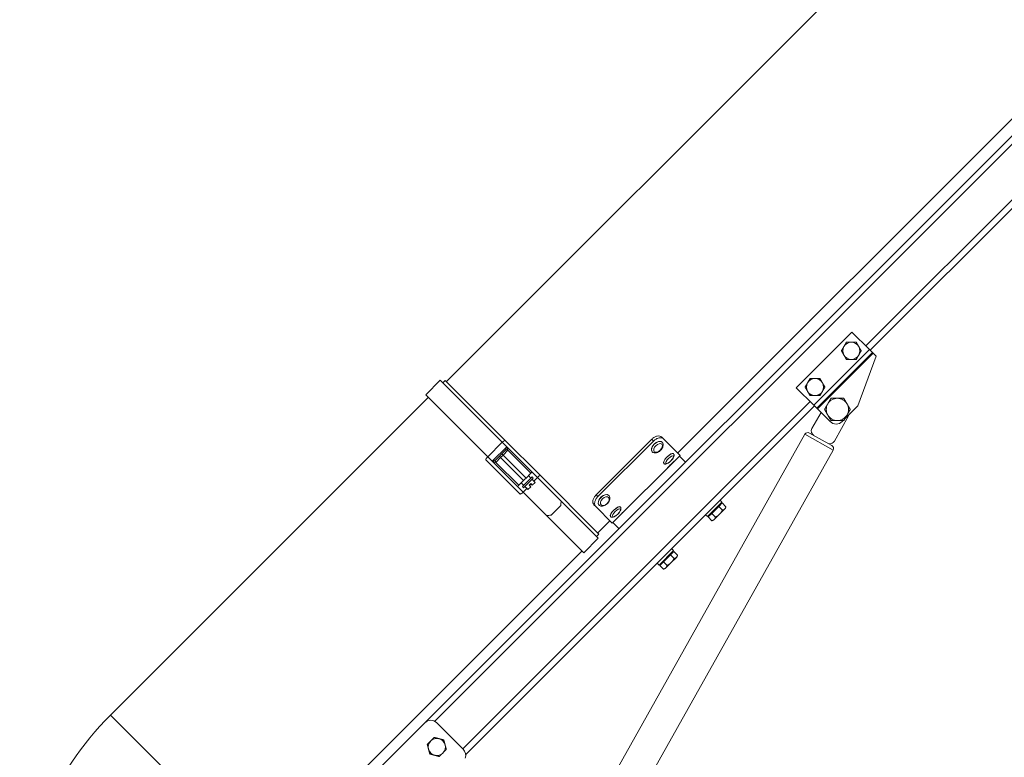
# Model space of a CAD drawing. Units: millimetres. Extents: x -7114 to 14197, y -1183 to 5316.
# Drawn here: x 10664 to 11239, y 2137 to 2568 of the extents above; entities that cross this region are included whole.
import ezdxf

# ---------------------------------------------------------------- set-up
doc = ezdxf.new("R2010")
doc.units = ezdxf.units.MM
doc.layers.add('ERGO', color=3, linetype='Continuous', lineweight=15)
doc.layers.add('OŚ', color=40, linetype='Continuous', lineweight=15)

# ---------------------------------------------------------------- blocks, each defined once
blk = doc.blocks.new('ERGO LUX-K-3 #1')
at = {"layer": 'ERGO'}
for p, q in [((-185.85, 467.48), (-978.68, 1260.31)), ((-173.12, 268.08), (-1099.43, 1194.39)), ((-1098.53, 1188.54), (-178.97, 268.97)), ((-1118.1, 1170.62), (-433.34, 485.86)), ((-430.86, 488.34), (-1114.63, 1172.11)), ((-320.91, 425.76), (-1020.94, 1125.8)), ((-422.73, 496.47), (-432.98, 486.22)), ((-390.2, 463.94), (-422.73, 496.47)), ((-435.11, 484.1), (-436.87, 482.33)), ((-434.75, 484.45), (-435.11, 484.1)), ((-435.11, 484.1), (-402.58, 451.57)), ((-434.75, 484.45), (-432.98, 486.22)), ((-434.75, 484.45), (-402.22, 451.92)), ((-432.98, 486.22), (-400.46, 453.69)), ((-426.27, 453.34), (-436.87, 482.33)), ((-185.14, 468.19), (-220.17, 433.16)), ((-218.45, 432.05), (-182.17, 468.33)), ((-183.73, 466.77), (-185.14, 468.19)), ((-182.17, 468.33), (-173.69, 459.84)), ((-390.2, 463.94), (-400.46, 453.69)), ((-195.4, 252.87), (-398.34, 455.81)), ((-209.97, 423.56), (-173.69, 459.84)), ((10.49, 272.56), (-175.24, 458.29)), ((-418.48, 445.55), (-426.27, 453.34)), ((-402.58, 451.57), (-410, 444.14)), ((-399.39, 440.06), (-404.67, 449.48)), ((-402.22, 451.92), (-402.58, 451.57)), ((-402.22, 451.92), (-400.46, 453.69)), ((-400.81, 453.34), (-197.06, 249.59)), ((-420.79, 447.55), (-412.47, 432.72)), ((-417.07, 444.14), (-417.65, 444.72)), ((-411, 430.1), (-397.92, 437.44)), ((-395.2, 436.68), (-411.77, 427.38)), ((-395.2, 436.68), (-286.09, 242.19)), ((-312.65, 434.02), (-322.32, 424.35)), ((-311.6, 435.06), (-312.65, 434.02)), ((-311.78, 432.06), (-311.72, 432.12)), ((-306.83, 432.77), (-305.79, 433.81)), ((-274.3, 400.24), (-306.83, 432.77)), ((-305.79, 433.81), (-273.26, 401.28)), ((-240.22, 413.11), (-220.17, 433.16)), ((-218.45, 432.05), (-221.12, 429.38)), ((-218.45, 432.05), (-209.97, 423.56)), ((-411.77, 427.38), (-302.66, 232.9)), ((-306.12, 426.4), (-306.07, 426.46)), ((-221.12, 429.38), (-235.85, 414.65)), ((-221.71, 427.37), (-235.15, 413.94)), ((-221.71, 427.37), (-218.88, 424.55)), ((-212.63, 420.9), (-221.12, 429.38)), ((-218.18, 425.25), (-220.3, 427.37)), ((-325.5, 420.46), (-321.97, 423.99)), ((-321.97, 423.99), (-322.32, 424.35)), ((-283.08, 385.1), (-321.97, 423.99)), ((-318.79, 420.81), (-318.78, 420.82)), ((-318.5, 425.34), (-318.44, 425.4)), ((-232.32, 411.11), (-218.88, 424.55)), ((-217.47, 423.13), (-230.9, 409.7)), ((-208.86, 421.84), (-228.91, 401.79)), ((-228.08, 406.87), (-214.64, 420.3)), ((-227.37, 406.16), (-212.63, 420.9)), ((-218.88, 424.55), (-218.18, 425.25)), ((-218.88, 424.55), (-217.47, 423.13)), ((-216.76, 423.84), (-218.18, 425.25)), ((-217.47, 423.13), (-216.76, 423.84)), ((-217.47, 423.13), (-214.64, 420.3)), ((-214.64, 421.72), (-216.76, 423.84)), ((-212.63, 420.9), (-209.97, 423.56)), ((-314.54, 416.57), (-314.53, 416.58)), ((-312.85, 419.68), (-312.78, 419.75)), ((-235.85, 414.65), (-239.11, 411.39)), ((-240.22, 413.11), (-274.95, 378.38)), ((-252.82, 397.68), (-239.11, 411.39)), ((-239.11, 411.39), (-236.94, 409.22)), ((-236.65, 409.51), (-237.57, 408.59)), ((-235.96, 406.97), (-237.57, 408.59)), ((-235.85, 410.4), (-236.7, 409.56)), ((-236.7, 409.56), (-236.65, 409.51)), ((-235.85, 411.82), (-236.56, 411.11)), ((-230.9, 405.45), (-236.56, 411.11)), ((-235.85, 411.82), (-230.2, 406.16)), ((-235.15, 413.94), (-232.32, 411.11)), ((-233.73, 412.53), (-235.15, 411.11)), ((-232.32, 411.11), (-231.61, 410.4)), ((-231.61, 410.4), (-230.9, 409.7)), ((-230.9, 409.7), (-228.08, 406.87)), ((-244.34, 389.19), (-230.63, 402.9)), ((-235.96, 406.97), (-235.04, 407.89)), ((-235.33, 407.6), (-234.41, 406.69)), ((-235.04, 407.89), (-234.12, 406.97)), ((-234.12, 406.97), (-235.04, 406.06)), ((-233.43, 404.44), (-235.04, 406.06)), ((-233.43, 404.44), (-232.51, 405.36)), ((-232.8, 405.07), (-230.63, 402.9)), ((-232.51, 405.36), (-232.46, 405.31)), ((-231.61, 406.16), (-232.46, 405.31)), ((-229.49, 408.28), (-230.9, 406.87)), ((-230.2, 406.16), (-230.9, 405.45)), ((-230.63, 402.9), (-227.37, 406.16)), ((-346.79, 397.05), (-345.66, 398.18)), ((-346.79, 397.05), (-338.3, 388.57)), ((-280.67, 400.95), (-280.61, 401)), ((-274.53, 375.97), (-252.82, 397.68)), ((-273.26, 401.28), (-274.3, 400.24)), ((-346.98, 396.54), (-349.14, 394.38)), ((-348.91, 393.52), (-349.14, 394.38)), ((-348.91, 393.52), (-348.44, 393.04)), ((-348.44, 393.04), (-345.37, 389.98)), ((-344.94, 394.5), (-347.1, 392.34)), ((-346.98, 396.54), (-344.94, 394.5)), ((-346.04, 395.59), (-345.68, 395.95)), ((-344.94, 394.5), (-340.86, 390.41)), ((-290.5, 392.53), (-290.49, 392.53)), ((-287.39, 394.22), (-287.32, 394.29)), ((-273.05, 394.42), (-282.72, 384.75)), ((-275.01, 395.29), (-274.95, 395.35)), ((-273.05, 394.42), (-272.01, 395.47)), ((-252.61, 395.07), (-246.95, 389.41)), ((-345.37, 389.98), (-342.31, 386.92)), ((-340.86, 390.41), (-343.02, 388.25)), ((-342.31, 386.92), (-341.84, 386.44)), ((-341.84, 386.44), (-340.98, 386.21)), ((-338.82, 388.37), (-340.98, 386.21)), ((-340.86, 390.41), (-338.82, 388.37)), ((-339.76, 389.32), (-339.41, 389.67)), ((-338.3, 388.57), (-337.17, 389.7)), ((-286.26, 388.28), (-286.25, 388.29)), ((-281.73, 388.57), (-281.67, 388.63)), ((-274.24, 379.09), (-281.31, 386.16)), ((-266.05, 367.48), (-244.34, 389.19)), ((-286.61, 381.57), (-283.08, 385.1)), ((-282.72, 384.75), (-283.08, 385.1)), ((-273.53, 376.97), (-274.95, 378.38)), ((-274.53, 375.97), (-266.05, 367.48)), ((-318.7, 368.25), (-320.86, 366.09)), ((-318.7, 368.25), (-316.66, 366.21)), ((-318.5, 368.77), (-317.37, 369.9)), ((-318.5, 368.77), (-310.02, 360.28)), ((-79.32, 182.75), (-265.05, 368.48)), ((-320.62, 365.23), (-320.86, 366.09)), ((-320.62, 365.23), (-320.15, 364.76)), ((-320.15, 364.76), (-317.09, 361.7)), ((-316.66, 366.21), (-318.81, 364.05)), ((-317.75, 367.31), (-317.4, 367.66)), ((-316.66, 366.21), (-312.57, 362.13)), ((-317.09, 361.7), (-314.03, 358.63)), ((-312.57, 362.13), (-314.73, 359.97)), ((-314.03, 358.63), (-313.55, 358.16)), ((-313.55, 358.16), (-312.69, 357.93)), ((-310.53, 360.09), (-312.69, 357.93)), ((-312.57, 362.13), (-310.53, 360.09)), ((-311.47, 361.03), (-311.12, 361.39)), ((-310.02, 360.28), (-308.89, 361.41)), ((10.49, 272.56), (-79.32, 182.75)), ((-195.62, 252.65), (-180.19, 268.08)), ((-173.12, 268.08), (-132.95, 227.9))]:
    blk.add_line(p, q, dxfattribs=at)
for centre, radius, start, end in [((-422.38, 485.51), 5, 90, 150), ((-422.38, 485.51), 5, 30, 90), ((-422.38, 485.51), 5, 150, 210), ((-422.38, 485.51), 5, 330, 30), ((-422.38, 485.51), 5, 210, 270), ((-422.38, 485.51), 5, 270, 330), ((-401.16, 464.3), 5, 150, 210), ((-401.16, 464.3), 5, 90, 150), ((-401.16, 464.3), 5, 30, 90), ((-401.16, 464.3), 5, 330, 30), ((-401.16, 464.3), 5, 210, 270), ((-401.16, 464.3), 5, 270, 330), ((-414.25, 451.22), 6.5, 150, 210), ((-414.25, 451.22), 6.5, 90, 150), ((-414.25, 451.22), 6.5, 30, 90), ((-414.25, 451.22), 6.5, 330, 30), ((-414.25, 451.22), 7.5, 203.96053, 209.29305), ((-414.25, 451.22), 6.5, 210, 270), ((-413.54, 447.68), 5, 225, 315), ((-414.25, 451.22), 6.5, 270, 330), ((-402, 438.59), 3, 299.29305, 29.29305), ((-396.94, 435.7), 2, 29.29305, 119.29305), ((-409.85, 434.19), 3, 209.29305, 299.29305), ((-410.02, 428.36), 2, 119.29305, 209.29305), ((-221, 426.67), 1, 45, 135), ((-215.35, 421.01), 1, 315, 45), ((-117.5, 144.57), 181, 0, 45), ((-176.66, 264.54), 5, 45, 135), ((-180.19, 253.93), 5, 45, 105), ((-180.19, 253.93), 5, 165, 225), ((-180.19, 253.93), 5, 105, 165), ((-180.19, 253.93), 5, 345, 45), ((-192.08, 249.11), 5, 135, 200), ((-180.19, 253.93), 5, 225, 285), ((-180.19, 253.93), 5, 285, 345)]:
    blk.add_arc(centre, radius, start, end, dxfattribs=at)
for centre, major_axis, ratio in [((-309.46, 428.72), (-2.19, 2.19), 0.601815), ((-316.28, 421.91), (2.19, -2.19), 0.324743), ((-278.35, 397.61), (2.19, -2.19), 0.601815), ((-285.16, 390.79), (2.19, -2.19), 0.324743)]:
    blk.add_ellipse(centre, major_axis=major_axis, ratio=ratio, dxfattribs=at)
for centre, major_axis, ratio, start_param, end_param in [((-308.95, 429.23), (2.83, -2.83), 0.601815, 0, 3.141593), ((-308.9, 429.29), (-2.83, 2.83), 0.601815, 3.141593, 6.283185), ((-218.76, 431.74), (-1.41, 1.41), 0.21644, 4.712389, 6.283185), ((-315.67, 422.51), (2.83, -2.83), 0.324743, 0, 3.141593), ((-315.61, 422.58), (-2.83, 2.83), 0.324743, 3.141593, 6.283185), ((-221.02, 426.68), (0.707, 0.707), 0.989425, 6.283183, 7.834674), ((-215.33, 421), (0.707, 0.707), 0.989425, 4.731697, 6.283188), ((-210.27, 423.26), (1.41, -1.41), 0.21644, 0, 1.570796), ((-238.81, 411.69), (-1.41, 1.41), 0.216439, 0, 1.570796), ((-230.32, 403.21), (1.41, -1.41), 0.216439, 4.712389, 6.283185), ((-277.84, 398.12), (2.83, -2.83), 0.601815, 0, 3.141593), ((-277.78, 398.17), (-2.83, 2.83), 0.601815, 3.141593, 6.283185), ((-227.22, 420.46), (0, -89.06), 0.29743, 4.97104, 5.001486), ((-284.56, 391.4), (2.83, -2.83), 0.324743, 0, 3.141593), ((-284.49, 391.46), (-2.83, 2.83), 0.324743, 3.141593, 6.283185), ((-221.56, 414.8), (-89.06, 0), 0.29743, 1.281699, 1.312145)]:
    blk.add_ellipse(centre, major_axis=major_axis, ratio=ratio, start_param=start_param, end_param=end_param, dxfattribs=at)
for points in [[(-426.71, 488.01), (-426.04, 489.17), (-425.26, 490.51)], [(-425.26, 490.51), (-423.72, 490.51), (-422.38, 490.51)], [(-422.38, 490.51), (-421.04, 490.51), (-419.49, 490.51)], [(-419.49, 490.51), (-418.72, 489.17), (-418.05, 488.01)], [(-428.15, 485.51), (-427.38, 486.85), (-426.71, 488.01)], [(-426.71, 483.01), (-427.38, 484.17), (-428.15, 485.51)], [(-418.05, 488.01), (-417.38, 486.85), (-416.6, 485.51)], [(-416.6, 485.51), (-417.38, 484.17), (-418.05, 483.01)], [(-425.26, 480.51), (-426.04, 481.85), (-426.71, 483.01)], [(-422.38, 480.51), (-423.72, 480.51), (-425.26, 480.51)], [(-419.49, 480.51), (-421.04, 480.51), (-422.38, 480.51)], [(-418.05, 483.01), (-418.72, 481.85), (-419.49, 480.51)], [(-406.94, 464.3), (-406.16, 465.64), (-405.49, 466.8)], [(-405.49, 466.8), (-404.82, 467.96), (-404.05, 469.3)], [(-404.05, 469.3), (-402.5, 469.3), (-401.16, 469.3)], [(-401.16, 469.3), (-399.82, 469.3), (-398.28, 469.3)], [(-398.28, 469.3), (-397.5, 467.96), (-396.83, 466.8)], [(-396.83, 466.8), (-396.16, 465.64), (-395.39, 464.3)], [(-405.49, 461.8), (-406.16, 462.96), (-406.94, 464.3)], [(-404.05, 459.3), (-404.82, 460.64), (-405.49, 461.8)], [(-396.83, 461.8), (-397.5, 460.64), (-398.28, 459.3)], [(-395.39, 464.3), (-396.16, 462.96), (-396.83, 461.8)], [(-421.75, 451.22), (-420.75, 452.96), (-419.87, 454.47)], [(-419.87, 454.47), (-419, 455.97), (-418, 457.72)], [(-418, 457.72), (-415.99, 457.72), (-414.25, 457.72)], [(-414.25, 457.72), (-412.5, 457.72), (-410.49, 457.72)], [(-410.49, 457.72), (-409.49, 455.97), (-408.62, 454.47)], [(-408.62, 454.47), (-407.75, 452.96), (-406.74, 451.22)], [(-401.16, 459.3), (-402.5, 459.3), (-404.05, 459.3)], [(-398.28, 459.3), (-399.82, 459.3), (-401.16, 459.3)], [(-419.87, 447.97), (-420.75, 449.47), (-421.75, 451.22)], [(-406.74, 451.22), (-407.75, 449.47), (-408.62, 447.97)], [(-418, 444.72), (-419, 446.46), (-419.87, 447.97)], [(-414.25, 444.72), (-415.99, 444.72), (-418, 444.72)], [(-410.49, 444.72), (-412.5, 444.72), (-414.25, 444.72)], [(-408.62, 447.97), (-409.49, 446.46), (-410.49, 444.72)], [(-349.14, 394.38), (-348.91, 393.52), (-348.44, 393.04)], [(-348.44, 393.04), (-347.96, 392.57), (-347.1, 392.34)], [(-347.1, 392.34), (-346.32, 390.93), (-345.37, 389.98)], [(-345.37, 389.98), (-344.43, 389.03), (-343.02, 388.25)], [(-343.02, 388.25), (-342.79, 387.39), (-342.31, 386.92)], [(-342.31, 386.92), (-341.84, 386.44), (-340.98, 386.21)], [(-320.86, 366.09), (-320.62, 365.23), (-320.15, 364.76)], [(-320.15, 364.76), (-319.68, 364.28), (-318.81, 364.05)], [(-318.81, 364.05), (-318.04, 362.64), (-317.09, 361.7)], [(-317.09, 361.7), (-316.14, 360.75), (-314.73, 359.97)], [(-314.73, 359.97), (-314.5, 359.11), (-314.03, 358.63)], [(-314.03, 358.63), (-313.55, 358.16), (-312.69, 357.93)], [(-181.49, 258.76), (-180.19, 259.11), (-178.7, 259.51)], [(-178.7, 259.51), (-177.6, 258.42), (-176.66, 257.47)], [(-185.77, 252.44), (-185.37, 253.93), (-185.02, 255.23)], [(-185.02, 255.23), (-184.68, 256.52), (-184.28, 258.02)], [(-184.28, 258.02), (-182.78, 258.42), (-181.49, 258.76)], [(-176.66, 257.47), (-175.71, 256.52), (-174.62, 255.43)], [(-174.62, 255.43), (-175.02, 253.93), (-175.36, 252.64)], [(-183.73, 250.4), (-184.68, 251.34), (-185.77, 252.44)], [(-181.69, 248.36), (-182.78, 249.45), (-183.73, 250.4)], [(-178.9, 249.1), (-180.19, 248.76), (-181.69, 248.36)], [(-176.11, 249.85), (-177.6, 249.45), (-178.9, 249.1)], [(-175.36, 252.64), (-175.71, 251.34), (-176.11, 249.85)]]:
    blk.add_rational_spline(points, [1, 1.0379548493, 1], degree=2, dxfattribs=at)
for points, knots in [([(-312.65, 434.02), (-312.38, 434.29), (-311.99, 434.5), (-311.07, 434.7), (-310.54, 434.68), (-309.5, 434.47), (-308.92, 434.25), (-307.81, 433.62), (-307.27, 433.21), (-306.83, 432.77)], [0.7558259, 0.7558259, 0.7558259, 0.7558259, 0.944407, 0.944407, 1.1329882, 1.1329882, 1.3213391, 1.3213391, 1.50969, 1.50969, 1.50969, 1.50969]), ([(-306.12, 426.4), (-306.31, 426.21), (-306.54, 426.06), (-307.05, 425.85), (-307.33, 425.79), (-307.96, 425.76), (-308.31, 425.81), (-309.03, 426), (-309.4, 426.17), (-310.12, 426.59), (-310.47, 426.86), (-311.09, 427.45), (-311.37, 427.77), (-311.85, 428.47), (-312.04, 428.84), (-312.32, 429.6), (-312.4, 429.99), (-312.42, 430.73), (-312.36, 431.09), (-312.11, 431.66), (-311.96, 431.88), (-311.78, 432.06)], [2.59984, 2.59984, 2.59984, 2.59984, 2.839026, 2.839026, 3.099939, 3.099939, 3.414031, 3.414031, 3.766728, 3.766728, 4.122158, 4.122158, 4.474652, 4.474652, 4.82897, 4.82897, 5.184748, 5.184748, 5.509412, 5.509412, 5.741432, 5.741432, 5.741432, 5.741432]), ([(-311.6, 435.06), (-311.33, 435.34), (-310.95, 435.54), (-310.03, 435.74), (-309.5, 435.73), (-308.46, 435.51), (-307.88, 435.3), (-306.76, 434.67), (-306.23, 434.25), (-305.79, 433.81)], [0.7559875, 0.7559875, 0.7559875, 0.7559875, 0.9445842, 0.9445842, 1.1331809, 1.1331809, 1.3215323, 1.3215323, 1.5098837, 1.5098837, 1.5098837, 1.5098837]), ([(-221.12, 429.38), (-221.19, 429.15), (-221.27, 428.92), (-221.4, 428.51), (-221.45, 428.34), (-221.53, 428.06), (-221.56, 427.96), (-221.62, 427.77), (-221.65, 427.68), (-221.68, 427.54), (-221.69, 427.48), (-221.7, 427.42), (-221.71, 427.41), (-221.71, 427.4)], [-0.348684, -0.348684, -0.348684, -0.348684, -0.2558245, -0.2558245, -0.179196, -0.179196, -0.129181, -0.129181, -0.075279, -0.075279, -0.0289535, -0.0289535, 0, 0, 0, 0]), ([(-221.71, 427.4), (-221.71, 427.39), (-221.71, 427.39), (-221.71, 427.38), (-221.71, 427.38), (-221.71, 427.37)], [-0.029621, -0.029621, -0.029621, -0.029621, -0.0148105, -0.0148105, 0, 0, 0, 0]), ([(-220.31, 427.39), (-220.32, 427.4), (-220.34, 427.42), (-220.37, 427.48), (-220.4, 427.53), (-220.47, 427.67), (-220.51, 427.77), (-220.59, 427.96), (-220.63, 428.06), (-220.74, 428.34), (-220.81, 428.51), (-220.96, 428.92), (-221.04, 429.15), (-221.12, 429.38)], [0, 0, 0, 0, 0.0289535, 0.0289535, 0.075279, 0.075279, 0.129181, 0.129181, 0.179196, 0.179196, 0.2558245, 0.2558245, 0.348684, 0.348684, 0.348684, 0.348684]), ([(-220.3, 427.37), (-220.3, 427.37), (-220.3, 427.38), (-220.3, 427.38), (-220.31, 427.38), (-220.31, 427.39)], [0, 0, 0, 0, 0.0148105, 0.0148105, 0.029621, 0.029621, 0.029621, 0.029621]), ([(-318.96, 420.99), (-318.96, 420.99), (-318.9, 420.93), (-318.66, 420.71), (-318.47, 420.54), (-318.05, 420.15), (-317.78, 419.9), (-317.21, 419.34), (-316.9, 419.04), (-316.32, 418.46), (-316.01, 418.15), (-315.46, 417.57), (-315.21, 417.3), (-314.81, 416.88), (-314.64, 416.7), (-314.42, 416.45), (-314.37, 416.39), (-314.37, 416.39)], [0.4897817, 0.4897817, 0.4897817, 0.4897817, 0.6122271, 0.6122271, 0.7346725, 0.7346725, 0.8571179, 0.8571179, 0.9795633, 0.9795633, 1.1020088, 1.1020088, 1.2244542, 1.2244542, 1.3468996, 1.3468996, 1.469345, 1.469345, 1.469345, 1.469345]), ([(-312.85, 419.68), (-312.96, 419.56), (-313.1, 419.47), (-313.41, 419.34), (-313.57, 419.31), (-313.95, 419.29), (-314.15, 419.33), (-314.7, 419.48), (-315.04, 419.64), (-315.71, 420.05), (-316.04, 420.29), (-316.66, 420.8), (-316.95, 421.08), (-317.49, 421.65), (-317.74, 421.94), (-318.19, 422.55), (-318.38, 422.85), (-318.7, 423.49), (-318.83, 423.82), (-318.88, 424.33), (-318.88, 424.48), (-318.82, 424.84), (-318.74, 425.06), (-318.56, 425.28), (-318.53, 425.31), (-318.5, 425.34)], [1.570796, 1.570796, 1.570796, 1.570796, 1.702335, 1.702335, 1.853745, 1.853745, 2.085106, 2.085106, 2.496968, 2.496968, 2.874665, 2.874665, 3.225328, 3.225328, 3.572291, 3.572291, 3.930502, 3.930502, 4.330341, 4.330341, 4.489121, 4.489121, 4.680627, 4.680627, 4.712389, 4.712389, 4.712389, 4.712389]), ([(-214.63, 421.7), (-214.63, 421.71), (-214.63, 421.71), (-214.64, 421.72), (-214.64, 421.72), (-214.64, 421.72)], [0, 0, 0, 0, 0.0148105, 0.0148105, 0.029621, 0.029621, 0.029621, 0.029621]), ([(-214.64, 420.3), (-214.64, 420.31), (-214.64, 420.31), (-214.63, 420.31), (-214.62, 420.31), (-214.62, 420.31)], [-0.029621, -0.029621, -0.029621, -0.029621, -0.0148105, -0.0148105, 0, 0, 0, 0]), ([(-212.63, 420.9), (-212.85, 420.97), (-213.07, 421.05), (-213.49, 421.2), (-213.69, 421.28), (-213.88, 421.35), (-214.06, 421.43), (-214.23, 421.5), (-214.5, 421.62), (-214.6, 421.67), (-214.63, 421.7)], [-0.000783, -0.000783, -0.000783, -0.000783, 0.086388, 0.086388, 0.173559, 0.173559, 0.173559, 0.26073, 0.26073, 0.347901, 0.347901, 0.347901, 0.347901]), ([(-214.62, 420.31), (-214.59, 420.31), (-214.5, 420.33), (-214.23, 420.4), (-214.06, 420.45), (-213.88, 420.5), (-213.69, 420.56), (-213.49, 420.62), (-213.07, 420.76), (-212.85, 420.83), (-212.63, 420.9)], [-0.347901, -0.347901, -0.347901, -0.347901, -0.26073, -0.26073, -0.173559, -0.173559, -0.173559, -0.086388, -0.086388, 0.000783, 0.000783, 0.000783, 0.000783]), ([(-235.85, 414.65), (-235.77, 414.56), (-235.66, 414.46), (-235.5, 414.3), (-235.42, 414.21), (-235.29, 414.09), (-235.23, 414.03), (-235.17, 413.96), (-235.15, 413.94), (-235.15, 413.94)], [0.2977987, 0.2977987, 0.2977987, 0.2977987, 0.3346928, 0.3346928, 0.3717967, 0.3717967, 0.4091515, 0.4091515, 0.4467082, 0.4467082, 0.4467082, 0.4467082]), ([(-228.08, 406.87), (-228.08, 406.87), (-228.06, 406.85), (-227.99, 406.78), (-227.93, 406.72), (-227.81, 406.6), (-227.72, 406.51), (-227.56, 406.35), (-227.46, 406.25), (-227.37, 406.16)], [0.1488892, 0.1488892, 0.1488892, 0.1488892, 0.1864459, 0.1864459, 0.2238007, 0.2238007, 0.2609046, 0.2609046, 0.2977987, 0.2977987, 0.2977987, 0.2977987]), ([(-275.01, 395.29), (-275.2, 395.1), (-275.43, 394.95), (-275.94, 394.73), (-276.22, 394.68), (-276.85, 394.65), (-277.19, 394.69), (-277.91, 394.89), (-278.29, 395.06), (-279.01, 395.48), (-279.35, 395.74), (-279.98, 396.33), (-280.26, 396.66), (-280.74, 397.36), (-280.93, 397.73), (-281.21, 398.49), (-281.29, 398.88), (-281.3, 399.62), (-281.24, 399.98), (-281, 400.54), (-280.85, 400.76), (-280.67, 400.95)], [2.59984, 2.59984, 2.59984, 2.59984, 2.839026, 2.839026, 3.099939, 3.099939, 3.414031, 3.414031, 3.766728, 3.766728, 4.122158, 4.122158, 4.474652, 4.474652, 4.82897, 4.82897, 5.184748, 5.184748, 5.509412, 5.509412, 5.741432, 5.741432, 5.741432, 5.741432]), ([(-274.3, 400.24), (-273.86, 399.79), (-273.45, 399.26), (-272.82, 398.15), (-272.6, 397.57), (-272.39, 396.53), (-272.37, 396), (-272.57, 395.08), (-272.78, 394.69), (-273.05, 394.42)], [1.50969, 1.50969, 1.50969, 1.50969, 1.6980409, 1.6980409, 1.8863918, 1.8863918, 2.074973, 2.074973, 2.2635541, 2.2635541, 2.2635541, 2.2635541]), ([(-273.26, 401.28), (-272.82, 400.84), (-272.4, 400.3), (-271.77, 399.19), (-271.56, 398.61), (-271.34, 397.57), (-271.33, 397.04), (-271.53, 396.12), (-271.73, 395.74), (-272.01, 395.47)], [1.5098837, 1.5098837, 1.5098837, 1.5098837, 1.6982351, 1.6982351, 1.8865865, 1.8865865, 2.0751832, 2.0751832, 2.2637798, 2.2637798, 2.2637798, 2.2637798]), ([(-290.68, 392.7), (-290.68, 392.7), (-290.62, 392.65), (-290.37, 392.42), (-290.19, 392.26), (-289.77, 391.86), (-289.5, 391.61), (-288.92, 391.06), (-288.61, 390.75), (-288.03, 390.17), (-287.73, 389.86), (-287.17, 389.29), (-286.92, 389.02), (-286.53, 388.6), (-286.36, 388.41), (-286.14, 388.17), (-286.08, 388.11), (-286.08, 388.11)], [0.4897817, 0.4897817, 0.4897817, 0.4897817, 0.6122271, 0.6122271, 0.7346725, 0.7346725, 0.8571179, 0.8571179, 0.9795633, 0.9795633, 1.1020088, 1.1020088, 1.2244542, 1.2244542, 1.3468996, 1.3468996, 1.469345, 1.469345, 1.469345, 1.469345]), ([(-281.73, 388.57), (-281.85, 388.45), (-281.99, 388.36), (-282.29, 388.23), (-282.46, 388.2), (-282.83, 388.18), (-283.04, 388.21), (-283.59, 388.36), (-283.93, 388.53), (-284.6, 388.94), (-284.93, 389.17), (-285.54, 389.69), (-285.84, 389.96), (-286.38, 390.53), (-286.63, 390.83), (-287.07, 391.43), (-287.27, 391.74), (-287.59, 392.38), (-287.72, 392.7), (-287.77, 393.21), (-287.77, 393.37), (-287.71, 393.73), (-287.62, 393.95), (-287.44, 394.17), (-287.42, 394.2), (-287.39, 394.22)], [1.570796, 1.570796, 1.570796, 1.570796, 1.702335, 1.702335, 1.853745, 1.853745, 2.085106, 2.085106, 2.496968, 2.496968, 2.874665, 2.874665, 3.225328, 3.225328, 3.572291, 3.572291, 3.930502, 3.930502, 4.330341, 4.330341, 4.489121, 4.489121, 4.680627, 4.680627, 4.712389, 4.712389, 4.712389, 4.712389])]:
    blk.add_open_spline(points, degree=3, knots=knots, dxfattribs=at)

msp = doc.modelspace()

# ---------------------------------------------------------------- block references
at = {"layer": 'OŚ', "xscale": -1}
msp.add_blockref('ERGO LUX-K-3 #1', (10727.33, 1888.8), dxfattribs=at)

doc.saveas('drawing.dxf')
